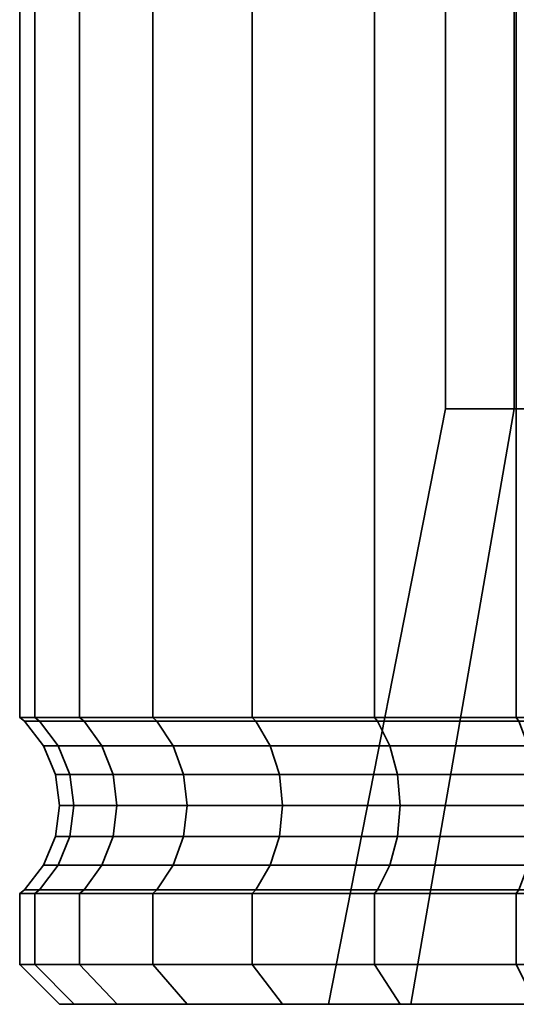
# Model space of a CAD drawing. Units: millimetres. Extents: x -250 to 250, y -56 to 444.
# Drawn here: x -25 to -12, y -56 to -31 of the extents above; entities that cross this region are included whole.
import ezdxf

# ---------------------------------------------------------------- set-up
doc = ezdxf.new("R2010")
doc.units = ezdxf.units.MM
doc.layers.add('kedersystem', color=4, linetype='Continuous', lineweight=35)

msp = doc.modelspace()

# ---------------------------------------------------------------- meshes
at = {"layer": 'kedersystem'}
mesh = msp.add_polyface(dxfattribs=at)
corners = [(-8.551, -7.199, 198.441), (-8.551, -49.038, 198.441), (-4.341, -49.038, 199.569), (-4.982, -36.149, 199.397), (-5.661, -34.271, 199.215), (-8.509, -49.131, 198.327), (-4.32, -49.131, 199.449), (-12.5, -49.038, 196.599), (-12.439, -49.131, 196.494), (-16.07, -49.038, 194.1), (-15.992, -49.131, 194.007), (-19.151, -49.038, 191.018), (-19.058, -49.131, 190.94), (-21.651, -49.038, 187.449), (-21.546, -49.131, 187.388), (-23.492, -49.038, 183.499), (-23.378, -49.131, 183.458), (-24.62, -49.038, 179.29), (-24.501, -49.131, 179.269), (-25, -49.038, 174.949), (-24.879, -49.131, 174.949), (-24.62, -49.038, 170.607), (-24.501, -49.131, 170.628), (-23.492, -49.038, 166.398), (-23.378, -49.131, 166.44), (-21.651, -49.038, 162.449), (-21.546, -49.131, 162.509), (-19.151, -49.038, 158.879), (-19.058, -49.131, 158.957), (-16.07, -49.038, 155.798), (-15.992, -49.131, 155.89), (-12.5, -49.038, 153.298), (-12.439, -49.131, 153.403), (-8.551, -49.038, 151.456), (-8.509, -49.131, 151.57), (-4.341, -49.038, 150.328), (-4.32, -49.131, 150.448), (-9.32, -25.273, 186.056), (-5.369, -32.326, 188.338), (-5.369, -34.219, 188.338), (-4.959, -35.363, 188.574), (-4.959, -41.273, 188.574), (-9.32, -41.273, 186.056), (-4.728, -36.002, 188.615), (-5.661, -32.275, 199.215), (-4.959, -31.183, 188.574), (-4.728, -30.543, 188.615), (-4.982, -30.396, 199.397), (-5.984, -56.253, 191.389), (-11.246, -56.253, 188.351), (-15.152, -56.253, 183.697), (-12.557, -41.273, 182.199), (-17.23, -56.253, 177.987), (-14.28, -41.273, 177.467), (-17.23, -56.253, 171.91), (-14.28, -41.273, 172.431), (-15.152, -56.253, 166.201), (-12.557, -41.273, 167.699), (-11.246, -56.253, 161.546), (-9.32, -41.273, 163.841), (-5.984, -56.253, 158.508), (-4.959, -41.273, 161.323), (-12.557, -25.273, 182.199), (-14.28, -25.273, 177.467), (-14.28, -25.273, 172.431), (-12.557, -25.273, 167.699), (-9.32, -25.273, 163.841), (-4.959, -25.273, 161.323), (-24.031, -49.753, 170.711), (-24.402, -49.753, 174.949), (-22.93, -49.753, 166.603), (-12.201, -49.753, 153.816), (-15.685, -49.753, 156.256), (-8.346, -49.753, 152.018)]
mesh.append_faces([[corners[k] for k in face] for face in [(2, 1, 5, 6), (1, 7, 8, 5), (7, 9, 10, 8), (9, 11, 12, 10), (11, 13, 14, 12), (13, 15, 16, 14), (15, 17, 18, 16), (17, 19, 20, 18), (19, 21, 22, 20), (21, 23, 24, 22), (23, 25, 26, 24), (25, 27, 28, 26), (27, 29, 30, 28), (29, 31, 32, 30), (31, 33, 34, 32), (33, 35, 36, 34), (4, 39, 38, 44), (48, 49, 42, 41), (49, 50, 51, 42), (50, 52, 53, 51), (52, 54, 55, 53), (54, 56, 57, 55), (56, 58, 59, 57), (58, 60, 61, 59), (42, 51, 62, 37), (51, 53, 63, 62), (53, 55, 64, 63), (55, 57, 65, 64), (57, 59, 66, 65), (59, 61, 67, 66), (20, 22, 68, 69), (22, 24, 70, 68), (30, 32, 71, 72), (32, 34, 73, 71)]])
mesh.append_faces([[corners[k] for k in face] for face in [(37, 41, 42), (3, 39, 4), (44, 46, 47)]], dxfattribs={"vtx0": -1})
mesh.append_faces([[corners[k] for k in face] for face in [(37, 38, 39), (37, 39, 40), (37, 40, 41), (3, 40, 39), (44, 45, 46)]], dxfattribs={"vtx0": -1, "vtx2": -1})
mesh.append_faces([[corners[k] for k in face] for face in [(3, 4, 2)]], dxfattribs={"vtx1": -1, "vtx2": -1})
mesh.append_faces([[corners[k] for k in face] for face in [(0, 1, 2), (3, 43, 40), (44, 38, 45)]], dxfattribs={"vtx2": -1})
mesh = msp.add_polyface(dxfattribs=at)
corners = [(-8.551, -7.199, 198.441), (-5.661, -34.271, 199.215), (-5.661, -32.275, 199.215), (-4.982, -30.396, 199.397), (-12.5, -7.199, 196.599), (-12.5, -49.038, 196.599), (-8.551, -49.038, 198.441), (-16.07, -7.199, 194.1), (-16.07, -49.038, 194.1), (-19.151, -7.199, 191.018), (-19.151, -49.038, 191.018), (-21.651, -7.199, 187.449), (-21.651, -49.038, 187.449), (-23.492, -7.199, 183.499), (-23.492, -49.038, 183.499), (-24.62, -7.199, 179.29), (-24.62, -49.038, 179.29), (-25, -7.199, 174.949), (-25, -49.038, 174.949), (-24.62, -7.199, 170.607), (-24.62, -49.038, 170.607), (-23.492, -7.199, 166.398), (-23.492, -49.038, 166.398), (-21.651, -7.199, 162.449), (-21.651, -49.038, 162.449), (-19.151, -7.199, 158.879), (-19.151, -49.038, 158.879), (-16.07, -7.199, 155.798), (-16.07, -49.038, 155.798), (-12.5, -7.199, 153.298), (-12.5, -49.038, 153.298), (-8.551, -7.199, 151.456), (-8.551, -49.038, 151.456), (-4.341, -7.199, 150.328), (-4.341, -49.038, 150.328), (-9.32, -25.273, 186.056), (-4.959, -25.273, 188.574), (-4.959, -31.183, 188.574), (-5.369, -32.326, 188.338), (-8.147, -17.056, 184.657), (-4.335, -17.056, 186.858), (-12.557, -25.273, 182.199), (-10.976, -17.056, 181.286), (-14.28, -25.273, 177.467), (-12.481, -17.056, 177.149), (-14.28, -25.273, 172.431), (-12.481, -17.056, 172.748), (-12.557, -25.273, 167.699), (-10.976, -17.056, 168.612), (-9.32, -25.273, 163.841), (-8.147, -17.056, 165.24), (-4.959, -25.273, 161.323), (-4.335, -17.056, 163.039), (-7.519, -16.273, 165.988), (-10.131, -16.273, 169.1), (-10.418, -16.329, 168.934), (-7.732, -16.329, 165.734), (-8.065, -16.744, 165.337), (-10.866, -16.744, 168.675), (-11.52, -16.273, 172.917), (-11.847, -16.329, 172.86), (-12.356, -16.744, 172.77), (-11.52, -16.273, 176.98), (-11.847, -16.329, 177.038), (-12.356, -16.744, 177.127), (-10.131, -16.273, 180.798), (-10.418, -16.329, 180.963), (-10.866, -16.744, 181.222), (-7.519, -16.273, 183.91), (-7.732, -16.329, 184.164), (-8.065, -16.744, 184.56), (-10.673, -16.493, 168.787), (-7.921, -16.493, 165.508), (-12.136, -16.493, 172.809), (-12.136, -16.493, 177.089), (-10.673, -16.493, 181.11), (-7.921, -16.493, 184.389)]
mesh.append_faces([[corners[k] for k in face] for face in [(4, 5, 6, 0), (7, 8, 5, 4), (9, 10, 8, 7), (11, 12, 10, 9), (13, 14, 12, 11), (15, 16, 14, 13), (17, 18, 16, 15), (19, 20, 18, 17), (21, 22, 20, 19), (23, 24, 22, 21), (25, 26, 24, 23), (27, 28, 26, 25), (29, 30, 28, 27), (31, 32, 30, 29), (33, 34, 32, 31), (36, 35, 39, 40), (35, 41, 42, 39), (41, 43, 44, 42), (43, 45, 46, 44), (45, 47, 48, 46), (47, 49, 50, 48), (49, 51, 52, 50), (53, 54, 55, 56), (57, 58, 48, 50), (54, 59, 60, 55), (58, 61, 46, 48), (59, 62, 63, 60), (61, 64, 44, 46), (62, 65, 66, 63), (64, 67, 42, 44), (65, 68, 69, 66), (67, 70, 39, 42), (56, 55, 71, 72), (72, 71, 58, 57), (55, 60, 73, 71), (71, 73, 61, 58), (60, 63, 74, 73), (73, 74, 64, 61), (63, 66, 75, 74), (74, 75, 67, 64), (66, 69, 76, 75), (75, 76, 70, 67)]])
mesh.append_faces([[corners[k] for k in face] for face in [(0, 1, 2), (0, 2, 3), (35, 37, 38)]], dxfattribs={"vtx0": -1, "vtx2": -1})
mesh.append_faces([[corners[k] for k in face] for face in [(35, 36, 37)]], dxfattribs={"vtx2": -1})
mesh = msp.add_polyface(dxfattribs=at)
corners = [(-8.551, -7.199, -198.544), (-4.341, -49.038, -199.672), (-8.551, -49.038, -198.544), (-5.661, -34.271, -199.318), (-4.982, -36.149, -199.5), (-4.341, -49.038, -150.431), (-8.551, -49.038, -151.559), (-8.509, -49.131, -151.673), (-4.32, -49.131, -150.551), (-12.5, -49.038, -153.401), (-12.439, -49.131, -153.506), (-16.07, -49.038, -155.9), (-15.992, -49.131, -155.993), (-19.151, -49.038, -158.982), (-19.058, -49.131, -159.06), (-21.651, -49.038, -162.551), (-21.546, -49.131, -162.612), (-23.492, -49.038, -166.501), (-23.378, -49.131, -166.542), (-24.62, -49.038, -170.71), (-24.501, -49.131, -170.731), (-25, -49.038, -175.051), (-24.879, -49.131, -175.051), (-24.62, -49.038, -179.393), (-24.501, -49.131, -179.372), (-23.492, -49.038, -183.602), (-23.378, -49.131, -183.56), (-21.651, -49.038, -187.551), (-21.546, -49.131, -187.491), (-19.151, -49.038, -191.121), (-19.058, -49.131, -191.043), (-16.07, -49.038, -194.202), (-15.992, -49.131, -194.11), (-12.5, -49.038, -196.702), (-12.439, -49.131, -196.597), (-8.509, -49.131, -198.43), (-4.32, -49.131, -199.552), (-9.32, -41.273, -186.159), (-4.959, -41.273, -188.677), (-4.959, -35.363, -188.677), (-5.369, -34.219, -188.441), (-5.369, -32.326, -188.441), (-4.959, -31.183, -188.677), (-4.959, -25.273, -188.677), (-9.32, -25.273, -186.159), (-4.982, -30.396, -199.5), (-5.661, -32.275, -199.318), (-4.728, -36.002, -188.718), (-5.984, -56.253, -158.611), (-11.246, -56.253, -161.649), (-9.32, -41.273, -163.944), (-4.959, -41.273, -161.426), (-15.152, -56.253, -166.303), (-12.557, -41.273, -167.801), (-17.23, -56.253, -172.013), (-14.28, -41.273, -172.533), (-17.23, -56.253, -178.09), (-14.28, -41.273, -177.569), (-15.152, -56.253, -183.799), (-12.557, -41.273, -182.301), (-11.246, -56.253, -188.454), (-5.984, -56.253, -191.492), (-9.32, -25.273, -163.944), (-4.959, -25.273, -161.426), (-12.557, -25.273, -167.801), (-14.28, -25.273, -172.533), (-14.28, -25.273, -177.569), (-12.557, -25.273, -182.301), (-24.402, -49.753, -175.051), (-24.031, -49.753, -170.814), (-24.031, -49.753, -179.289), (-4.237, -49.753, -199.083), (-8.346, -49.753, -197.982)]
mesh.append_faces([[corners[k] for k in face] for face in [(5, 6, 7, 8), (6, 9, 10, 7), (9, 11, 12, 10), (11, 13, 14, 12), (13, 15, 16, 14), (15, 17, 18, 16), (17, 19, 20, 18), (19, 21, 22, 20), (21, 23, 24, 22), (23, 25, 26, 24), (25, 27, 28, 26), (27, 29, 30, 28), (29, 31, 32, 30), (31, 33, 34, 32), (33, 2, 35, 34), (2, 1, 36, 35), (46, 41, 40, 3), (48, 49, 50, 51), (49, 52, 53, 50), (52, 54, 55, 53), (54, 56, 57, 55), (56, 58, 59, 57), (58, 60, 37, 59), (60, 61, 38, 37), (51, 50, 62, 63), (50, 53, 64, 62), (53, 55, 65, 64), (55, 57, 66, 65), (57, 59, 67, 66), (59, 37, 44, 67), (20, 22, 68, 69), (22, 24, 70, 68), (35, 36, 71, 72)]])
mesh.append_faces([[corners[k] for k in face] for face in [(0, 1, 2), (37, 43, 44), (45, 41, 46), (3, 47, 4)]], dxfattribs={"vtx0": -1})
mesh.append_faces([[corners[k] for k in face] for face in [(1, 3, 4), (37, 39, 40), (37, 40, 41), (37, 41, 42), (37, 42, 43), (45, 42, 41), (3, 39, 47)]], dxfattribs={"vtx0": -1, "vtx2": -1})
mesh.append_faces([[corners[k] for k in face] for face in [(37, 38, 39), (3, 40, 39)]], dxfattribs={"vtx2": -1})
mesh = msp.add_polyface(dxfattribs=at)
corners = [(-8.551, -7.199, -198.544), (-4.982, -30.396, -199.5), (-5.661, -32.275, -199.318), (-5.661, -34.271, -199.318), (-8.551, -7.199, -151.559), (-8.551, -49.038, -151.559), (-4.341, -49.038, -150.431), (-4.341, -7.199, -150.431), (-12.5, -7.199, -153.401), (-12.5, -49.038, -153.401), (-16.07, -7.199, -155.9), (-16.07, -49.038, -155.9), (-19.151, -7.199, -158.982), (-19.151, -49.038, -158.982), (-21.651, -7.199, -162.551), (-21.651, -49.038, -162.551), (-23.492, -7.199, -166.501), (-23.492, -49.038, -166.501), (-24.62, -7.199, -170.71), (-24.62, -49.038, -170.71), (-25, -7.199, -175.051), (-25, -49.038, -175.051), (-24.62, -7.199, -179.393), (-24.62, -49.038, -179.393), (-23.492, -7.199, -183.602), (-23.492, -49.038, -183.602), (-21.651, -7.199, -187.551), (-21.651, -49.038, -187.551), (-19.151, -7.199, -191.121), (-19.151, -49.038, -191.121), (-16.07, -7.199, -194.202), (-16.07, -49.038, -194.202), (-12.5, -7.199, -196.702), (-12.5, -49.038, -196.702), (-8.551, -49.038, -198.544), (-4.959, -25.273, -161.426), (-9.32, -25.273, -163.944), (-8.147, -17.056, -165.343), (-4.335, -17.056, -163.142), (-12.557, -25.273, -167.801), (-10.976, -17.056, -168.714), (-14.28, -25.273, -172.533), (-12.481, -17.056, -172.851), (-14.28, -25.273, -177.569), (-12.481, -17.056, -177.252), (-12.557, -25.273, -182.301), (-10.976, -17.056, -181.388), (-9.32, -25.273, -186.159), (-8.147, -17.056, -184.76), (-4.959, -25.273, -188.677), (-4.335, -17.056, -186.961), (-8.065, -16.744, -165.44), (-4.291, -16.744, -163.261), (-4.291, -16.744, -186.842), (-8.065, -16.744, -184.663), (-7.519, -16.273, -184.012), (-10.131, -16.273, -180.9), (-10.418, -16.329, -181.066), (-7.732, -16.329, -184.266), (-10.866, -16.744, -181.325), (-11.52, -16.273, -177.083), (-11.847, -16.329, -177.14), (-12.356, -16.744, -177.23), (-11.52, -16.273, -173.02), (-11.847, -16.329, -172.962), (-12.356, -16.744, -172.873), (-10.131, -16.273, -169.202), (-10.418, -16.329, -169.037), (-10.866, -16.744, -168.778), (-7.519, -16.273, -166.09), (-7.732, -16.329, -165.836), (-10.673, -16.493, -181.213), (-7.921, -16.493, -184.492), (-12.136, -16.493, -177.191), (-12.136, -16.493, -172.911), (-10.673, -16.493, -168.89), (-7.921, -16.493, -165.611)]
mesh.append_faces([[corners[k] for k in face] for face in [(4, 5, 6, 7), (8, 9, 5, 4), (10, 11, 9, 8), (12, 13, 11, 10), (14, 15, 13, 12), (16, 17, 15, 14), (18, 19, 17, 16), (20, 21, 19, 18), (22, 23, 21, 20), (24, 25, 23, 22), (26, 27, 25, 24), (28, 29, 27, 26), (30, 31, 29, 28), (32, 33, 31, 30), (0, 34, 33, 32), (35, 36, 37, 38), (36, 39, 40, 37), (39, 41, 42, 40), (41, 43, 44, 42), (43, 45, 46, 44), (45, 47, 48, 46), (47, 49, 50, 48), (51, 52, 38, 37), (53, 54, 48, 50), (55, 56, 57, 58), (54, 59, 46, 48), (56, 60, 61, 57), (59, 62, 44, 46), (60, 63, 64, 61), (62, 65, 42, 44), (63, 66, 67, 64), (65, 68, 40, 42), (66, 69, 70, 67), (68, 51, 37, 40), (58, 57, 71, 72), (72, 71, 59, 54), (57, 61, 73, 71), (71, 73, 62, 59), (61, 64, 74, 73), (73, 74, 65, 62), (64, 67, 75, 74), (74, 75, 68, 65), (67, 70, 76, 75), (75, 76, 51, 68)]])
mesh.append_faces([[corners[k] for k in face] for face in [(0, 1, 2), (0, 2, 3)]], dxfattribs={"vtx0": -1, "vtx2": -1})
mesh = msp.add_polyface(dxfattribs=at)
corners = [(-23.492, -53.467, 183.499), (-23.492, -55.253, 183.499), (-21.651, -55.253, 187.449), (-21.651, -53.467, 187.449), (-24.62, -53.467, 179.29), (-24.62, -55.253, 179.29), (-25, -53.467, 174.949), (-25, -55.253, 174.949), (-24.62, -53.467, 170.607), (-24.62, -55.253, 170.607), (-23.492, -53.467, 166.398), (-23.492, -55.253, 166.398), (-21.651, -53.467, 162.449), (-21.651, -55.253, 162.449), (-21.546, -53.374, 187.388), (-23.378, -53.374, 183.458), (-24.501, -53.374, 179.269), (-24.879, -53.374, 174.949), (-24.501, -53.374, 170.628), (-23.378, -53.374, 166.44), (-21.546, -53.374, 162.509), (-22.549, -56.253, 166.741), (-22.549, -56.253, 183.156), (-23.632, -56.253, 179.116), (-23.632, -56.253, 170.782), (-23.996, -56.253, 174.949), (-20.781, -56.253, 186.947), (-21.133, -52.753, 187.15), (-22.93, -52.753, 183.295), (-21.546, -49.131, 187.388), (-23.378, -49.131, 183.458), (-22.93, -49.753, 183.295), (-21.133, -49.753, 187.15), (-24.031, -52.753, 179.186), (-22.649, -52.029, 183.192), (-23.736, -52.029, 179.134), (-22.553, -51.253, 183.157), (-23.635, -51.253, 179.116), (-22.649, -50.476, 183.192), (-23.736, -50.476, 179.134), (-24.031, -49.753, 179.186), (-24.501, -49.131, 179.269), (-24.402, -52.753, 174.949), (-24.102, -52.029, 174.949), (-24, -51.253, 174.949), (-24.102, -50.476, 174.949), (-24.402, -49.753, 174.949), (-24.879, -49.131, 174.949), (-24.031, -52.753, 170.711), (-23.736, -52.029, 170.763), (-23.635, -51.253, 170.781), (-23.736, -50.476, 170.763), (-24.031, -49.753, 170.711), (-22.93, -52.753, 166.603), (-22.649, -52.029, 166.705), (-22.553, -51.253, 166.74), (-22.649, -50.476, 166.705), (-22.93, -49.753, 166.603), (-21.133, -52.753, 162.748), (-23.378, -49.131, 166.44), (-21.546, -49.131, 162.509), (-21.133, -49.753, 162.748)]
mesh.append_faces([[corners[k] for k in face] for face in [(0, 1, 2, 3), (4, 5, 1, 0), (6, 7, 5, 4), (8, 9, 7, 6), (10, 11, 9, 8), (12, 13, 11, 10), (3, 14, 15, 0), (0, 15, 16, 4), (4, 16, 17, 6), (6, 17, 18, 8), (8, 18, 19, 10), (10, 19, 20, 12), (2, 1, 22, 26), (1, 5, 23, 22), (5, 7, 25, 23), (7, 9, 24, 25), (9, 11, 21, 24), (27, 28, 15, 14), (29, 30, 31, 32), (28, 33, 16, 15), (34, 35, 33, 28), (36, 37, 35, 34), (38, 39, 37, 36), (31, 40, 39, 38), (30, 41, 40, 31), (33, 42, 17, 16), (35, 43, 42, 33), (37, 44, 43, 35), (39, 45, 44, 37), (40, 46, 45, 39), (41, 47, 46, 40), (42, 48, 18, 17), (43, 49, 48, 42), (44, 50, 49, 43), (45, 51, 50, 44), (46, 52, 51, 45), (48, 53, 19, 18), (49, 54, 53, 48), (50, 55, 54, 49), (51, 56, 55, 50), (52, 57, 56, 51), (53, 58, 20, 19), (59, 60, 61, 57)]])
mesh.append_faces([[corners[k] for k in face] for face in [(24, 23, 25)]], dxfattribs={"vtx0": -1})
mesh.append_faces([[corners[k] for k in face] for face in [(21, 23, 24)]], dxfattribs={"vtx0": -1, "vtx1": -1})
mesh.append_faces([[corners[k] for k in face] for face in [(21, 22, 23)]], dxfattribs={"vtx0": -1, "vtx2": -1})
mesh = msp.add_polyface(dxfattribs=at)
corners = [(-23.492, -53.467, -166.501), (-23.492, -55.253, -166.501), (-21.651, -55.253, -162.551), (-21.651, -53.467, -162.551), (-24.62, -53.467, -170.71), (-24.62, -55.253, -170.71), (-25, -53.467, -175.051), (-25, -55.253, -175.051), (-24.62, -53.467, -179.393), (-24.62, -55.253, -179.393), (-23.492, -53.467, -183.602), (-23.492, -55.253, -183.602), (-21.651, -53.467, -187.551), (-21.651, -55.253, -187.551), (-21.546, -53.374, -162.612), (-23.378, -53.374, -166.542), (-24.501, -53.374, -170.731), (-24.879, -53.374, -175.051), (-24.501, -53.374, -179.372), (-23.378, -53.374, -183.56), (-21.546, -53.374, -187.491), (-23.632, -56.253, -179.218), (-22.549, -56.253, -183.259), (-22.549, -56.253, -166.844), (-23.632, -56.253, -170.884), (-23.996, -56.253, -175.051), (-20.781, -56.253, -163.053), (-21.133, -52.753, -162.85), (-22.93, -52.753, -166.705), (-21.546, -49.131, -162.612), (-23.378, -49.131, -166.542), (-22.93, -49.753, -166.705), (-21.133, -49.753, -162.85), (-24.031, -52.753, -170.814), (-22.649, -52.029, -166.808), (-23.736, -52.029, -170.866), (-22.553, -51.253, -166.843), (-23.635, -51.253, -170.884), (-22.649, -50.476, -166.808), (-23.736, -50.476, -170.866), (-24.031, -49.753, -170.814), (-24.501, -49.131, -170.731), (-24.402, -52.753, -175.051), (-24.102, -52.029, -175.051), (-24, -51.253, -175.051), (-24.102, -50.476, -175.051), (-24.402, -49.753, -175.051), (-24.031, -52.753, -179.289), (-23.736, -52.029, -179.237), (-23.635, -51.253, -179.219), (-23.736, -50.476, -179.237), (-24.031, -49.753, -179.289), (-22.93, -52.753, -183.397), (-22.649, -52.029, -183.295), (-22.553, -51.253, -183.26), (-22.649, -50.476, -183.295), (-22.93, -49.753, -183.397), (-24.501, -49.131, -179.372), (-23.378, -49.131, -183.56), (-21.133, -52.753, -187.252), (-21.546, -49.131, -187.491), (-21.133, -49.753, -187.252)]
mesh.append_faces([[corners[k] for k in face] for face in [(0, 1, 2, 3), (4, 5, 1, 0), (6, 7, 5, 4), (8, 9, 7, 6), (10, 11, 9, 8), (12, 13, 11, 10), (3, 14, 15, 0), (0, 15, 16, 4), (4, 16, 17, 6), (6, 17, 18, 8), (8, 18, 19, 10), (10, 19, 20, 12), (2, 1, 23, 26), (1, 5, 24, 23), (5, 7, 25, 24), (7, 9, 21, 25), (9, 11, 22, 21), (27, 28, 15, 14), (29, 30, 31, 32), (28, 33, 16, 15), (34, 35, 33, 28), (36, 37, 35, 34), (38, 39, 37, 36), (31, 40, 39, 38), (30, 41, 40, 31), (33, 42, 17, 16), (35, 43, 42, 33), (37, 44, 43, 35), (39, 45, 44, 37), (40, 46, 45, 39), (42, 47, 18, 17), (43, 48, 47, 42), (44, 49, 48, 43), (45, 50, 49, 44), (46, 51, 50, 45), (47, 52, 19, 18), (48, 53, 52, 47), (49, 54, 53, 48), (50, 55, 54, 49), (51, 56, 55, 50), (57, 58, 56, 51), (52, 59, 20, 19), (58, 60, 61, 56)]])
mesh.append_faces([[corners[k] for k in face] for face in [(21, 24, 25)]], dxfattribs={"vtx0": -1})
mesh.append_faces([[corners[k] for k in face] for face in [(21, 23, 24)]], dxfattribs={"vtx0": -1, "vtx2": -1})
mesh.append_faces([[corners[k] for k in face] for face in [(21, 22, 23)]], dxfattribs={"vtx1": -1, "vtx2": -1})
mesh = msp.add_polyface(dxfattribs=at)
corners = [(-19.151, -53.467, 191.018), (-19.151, -55.253, 191.018), (-16.07, -55.253, 194.1), (-16.07, -53.467, 194.1), (-21.651, -53.467, 187.449), (-21.651, -55.253, 187.449), (-19.151, -53.467, 158.879), (-19.151, -55.253, 158.879), (-21.651, -55.253, 162.449), (-21.651, -53.467, 162.449), (-16.07, -53.467, 155.798), (-16.07, -55.253, 155.798), (-15.992, -53.374, 194.007), (-19.058, -53.374, 190.94), (-21.546, -53.374, 187.388), (-21.546, -53.374, 162.509), (-19.058, -53.374, 158.957), (-15.992, -53.374, 155.89), (-17.23, -56.253, 177.987), (-18.382, -56.253, 190.373), (-18.382, -56.253, 159.524), (-17.23, -56.253, 171.91), (-20.781, -56.253, 186.947), (-22.549, -56.253, 183.156), (-22.549, -56.253, 166.741), (-20.781, -56.253, 162.951), (-15.424, -56.253, 193.331), (-23.492, -55.253, 166.398), (-15.424, -56.253, 156.566), (-15.685, -52.753, 193.642), (-18.693, -52.753, 190.634), (-15.493, -52.029, 193.412), (-18.463, -52.029, 190.441), (-15.685, -49.753, 193.642), (-18.693, -49.753, 190.634), (-18.463, -50.476, 190.441), (-15.493, -50.476, 193.412), (-15.992, -49.131, 194.007), (-19.058, -49.131, 190.94), (-21.133, -52.753, 187.15), (-20.873, -52.029, 187), (-18.385, -51.253, 190.376), (-20.785, -51.253, 186.949), (-20.873, -50.476, 187), (-21.133, -49.753, 187.15), (-21.546, -49.131, 187.388), (-22.649, -52.029, 183.192), (-22.93, -52.753, 183.295), (-22.553, -51.253, 183.157), (-22.649, -50.476, 183.192), (-22.93, -49.753, 183.295), (-22.649, -52.029, 166.705), (-20.873, -52.029, 162.898), (-21.133, -52.753, 162.748), (-22.93, -52.753, 166.603), (-22.553, -51.253, 166.74), (-20.785, -51.253, 162.949), (-22.649, -50.476, 166.705), (-20.873, -50.476, 162.898), (-22.93, -49.753, 166.603), (-21.133, -49.753, 162.748), (-18.693, -52.753, 159.263), (-18.463, -52.029, 159.456), (-18.385, -51.253, 159.522), (-18.463, -50.476, 159.456), (-18.693, -49.753, 159.263), (-21.546, -49.131, 162.509), (-19.058, -49.131, 158.957), (-15.685, -52.753, 156.256), (-15.493, -52.029, 156.485), (-15.992, -49.131, 155.89), (-15.685, -49.753, 156.256)]
mesh.append_faces([[corners[k] for k in face] for face in [(0, 1, 2, 3), (4, 5, 1, 0), (6, 7, 8, 9), (10, 11, 7, 6), (3, 12, 13, 0), (0, 13, 14, 4), (9, 15, 16, 6), (6, 16, 17, 10), (2, 1, 19, 26), (1, 5, 22, 19), (27, 8, 25, 24), (8, 7, 20, 25), (7, 11, 28, 20), (29, 30, 13, 12), (31, 32, 30, 29), (33, 34, 35, 36), (37, 38, 34, 33), (30, 39, 14, 13), (32, 40, 39, 30), (41, 42, 40, 32), (35, 43, 42, 41), (34, 44, 43, 35), (38, 45, 44, 34), (40, 46, 47, 39), (42, 48, 46, 40), (43, 49, 48, 42), (44, 50, 49, 43), (51, 52, 53, 54), (55, 56, 52, 51), (57, 58, 56, 55), (59, 60, 58, 57), (53, 61, 16, 15), (52, 62, 61, 53), (56, 63, 62, 52), (58, 64, 63, 56), (60, 65, 64, 58), (66, 67, 65, 60), (61, 68, 17, 16), (62, 69, 68, 61), (67, 70, 71, 65)]])
mesh.append_faces([[corners[k] for k in face] for face in [(18, 20, 21), (25, 22, 24)]], dxfattribs={"vtx0": -1, "vtx1": -1})
mesh.append_faces([[corners[k] for k in face] for face in [(18, 19, 20)]], dxfattribs={"vtx0": -1, "vtx1": -1, "vtx2": -1})
mesh.append_faces([[corners[k] for k in face] for face in [(25, 19, 22)]], dxfattribs={"vtx0": -1, "vtx2": -1})
mesh.append_faces([[corners[k] for k in face] for face in [(22, 23, 24), (25, 20, 19)]], dxfattribs={"vtx1": -1, "vtx2": -1})
mesh = msp.add_polyface(dxfattribs=at)
corners = [(-19.151, -53.467, -158.982), (-19.151, -55.253, -158.982), (-16.07, -55.253, -155.9), (-16.07, -53.467, -155.9), (-21.651, -53.467, -162.551), (-21.651, -55.253, -162.551), (-19.151, -53.467, -191.121), (-19.151, -55.253, -191.121), (-21.651, -55.253, -187.551), (-21.651, -53.467, -187.551), (-16.07, -53.467, -194.202), (-16.07, -55.253, -194.202), (-15.992, -53.374, -155.993), (-19.058, -53.374, -159.06), (-21.546, -53.374, -162.612), (-21.546, -53.374, -187.491), (-19.058, -53.374, -191.043), (-15.992, -53.374, -194.11), (-17.23, -56.253, -172.013), (-18.382, -56.253, -159.627), (-18.382, -56.253, -190.476), (-17.23, -56.253, -178.09), (-20.781, -56.253, -187.049), (-20.781, -56.253, -163.053), (-22.549, -56.253, -166.844), (-22.549, -56.253, -183.259), (-15.424, -56.253, -156.669), (-23.492, -55.253, -183.602), (-15.424, -56.253, -193.434), (-15.685, -52.753, -156.358), (-18.693, -52.753, -159.366), (-15.493, -52.029, -156.588), (-18.463, -52.029, -159.559), (-15.685, -49.753, -156.358), (-18.693, -49.753, -159.366), (-18.463, -50.476, -159.559), (-15.493, -50.476, -156.588), (-15.992, -49.131, -155.993), (-19.058, -49.131, -159.06), (-21.133, -52.753, -162.85), (-20.873, -52.029, -163), (-18.385, -51.253, -159.624), (-20.785, -51.253, -163.051), (-20.873, -50.476, -163), (-21.133, -49.753, -162.85), (-21.546, -49.131, -162.612), (-22.649, -52.029, -166.808), (-22.93, -52.753, -166.705), (-22.553, -51.253, -166.843), (-22.649, -50.476, -166.808), (-22.93, -49.753, -166.705), (-22.649, -52.029, -183.295), (-20.873, -52.029, -187.102), (-21.133, -52.753, -187.252), (-22.93, -52.753, -183.397), (-22.553, -51.253, -183.26), (-20.785, -51.253, -187.051), (-22.649, -50.476, -183.295), (-20.873, -50.476, -187.102), (-22.93, -49.753, -183.397), (-21.133, -49.753, -187.252), (-18.693, -52.753, -190.737), (-18.463, -52.029, -190.544), (-18.385, -51.253, -190.478), (-18.463, -50.476, -190.544), (-18.693, -49.753, -190.737), (-21.546, -49.131, -187.491), (-19.058, -49.131, -191.043), (-15.685, -52.753, -193.744), (-15.493, -52.029, -193.515), (-15.992, -49.131, -194.11), (-15.685, -49.753, -193.744)]
mesh.append_faces([[corners[k] for k in face] for face in [(0, 1, 2, 3), (4, 5, 1, 0), (6, 7, 8, 9), (10, 11, 7, 6), (3, 12, 13, 0), (0, 13, 14, 4), (9, 15, 16, 6), (6, 16, 17, 10), (2, 1, 19, 26), (1, 5, 23, 19), (27, 8, 22, 25), (8, 7, 20, 22), (7, 11, 28, 20), (29, 30, 13, 12), (31, 32, 30, 29), (33, 34, 35, 36), (37, 38, 34, 33), (30, 39, 14, 13), (32, 40, 39, 30), (41, 42, 40, 32), (35, 43, 42, 41), (34, 44, 43, 35), (38, 45, 44, 34), (40, 46, 47, 39), (42, 48, 46, 40), (43, 49, 48, 42), (44, 50, 49, 43), (51, 52, 53, 54), (55, 56, 52, 51), (57, 58, 56, 55), (59, 60, 58, 57), (53, 61, 16, 15), (52, 62, 61, 53), (56, 63, 62, 52), (58, 64, 63, 56), (60, 65, 64, 58), (66, 67, 65, 60), (61, 68, 17, 16), (62, 69, 68, 61), (67, 70, 71, 65)]])
mesh.append_faces([[corners[k] for k in face] for face in [(18, 20, 21), (22, 24, 25)]], dxfattribs={"vtx0": -1, "vtx1": -1})
mesh.append_faces([[corners[k] for k in face] for face in [(18, 19, 20)]], dxfattribs={"vtx0": -1, "vtx1": -1, "vtx2": -1})
mesh.append_faces([[corners[k] for k in face] for face in [(22, 19, 23), (22, 23, 24)]], dxfattribs={"vtx0": -1, "vtx2": -1})
mesh.append_faces([[corners[k] for k in face] for face in [(22, 20, 19)]], dxfattribs={"vtx1": -1, "vtx2": -1})
mesh = msp.add_polyface(dxfattribs=at)
corners = [(-12.5, -53.467, 196.599), (-12.5, -55.253, 196.599), (-8.551, -55.253, 198.441), (-8.551, -53.467, 198.441), (-16.07, -53.467, 194.1), (-16.07, -55.253, 194.1), (-12.5, -53.467, 153.298), (-12.5, -55.253, 153.298), (-16.07, -55.253, 155.798), (-16.07, -53.467, 155.798), (-8.551, -53.467, 151.456), (-8.551, -55.253, 151.456), (-8.509, -53.374, 198.327), (-12.439, -53.374, 196.494), (-15.992, -53.374, 194.007), (-15.992, -53.374, 155.89), (-12.439, -53.374, 153.403), (-8.509, -53.374, 151.57), (-15.424, -56.253, 193.331), (-18.382, -56.253, 190.373), (-17.23, -56.253, 177.987), (-17.23, -56.253, 171.91), (-18.382, -56.253, 159.524), (-15.424, -56.253, 156.566), (-15.152, -56.253, 166.201), (-11.998, -56.253, 154.167), (-11.246, -56.253, 161.546), (-8.207, -56.253, 152.4), (-11.246, -56.253, 188.351), (-8.207, -56.253, 197.498), (-11.998, -56.253, 195.73), (-15.152, -56.253, 183.697), (-8.346, -52.753, 197.879), (-12.201, -52.753, 196.081), (-8.243, -52.029, 197.597), (-12.051, -52.029, 195.822), (-8.243, -50.476, 197.597), (-12.051, -50.476, 195.822), (-12, -51.253, 195.733), (-8.208, -51.253, 197.501), (-8.346, -49.753, 197.879), (-12.201, -49.753, 196.081), (-8.509, -49.131, 198.327), (-12.439, -49.131, 196.494), (-15.685, -52.753, 193.642), (-15.493, -52.029, 193.412), (-15.427, -51.253, 193.334), (-15.493, -50.476, 193.412), (-15.685, -49.753, 193.642), (-15.992, -49.131, 194.007), (-18.385, -51.253, 190.376), (-18.463, -52.029, 190.441), (-18.463, -50.476, 190.441), (-18.385, -51.253, 159.522), (-15.427, -51.253, 156.564), (-15.493, -52.029, 156.485), (-18.463, -52.029, 159.456), (-18.463, -50.476, 159.456), (-15.493, -50.476, 156.485), (-18.693, -49.753, 159.263), (-15.685, -49.753, 156.256), (-15.685, -52.753, 156.256), (-12.201, -52.753, 153.816), (-12.051, -52.029, 154.075), (-12, -51.253, 154.164), (-12.051, -50.476, 154.075), (-12.201, -49.753, 153.816), (-8.346, -52.753, 152.018), (-8.243, -52.029, 152.3), (-8.346, -49.753, 152.018), (-8.243, -50.476, 152.3)]
mesh.append_faces([[corners[k] for k in face] for face in [(0, 1, 2, 3), (4, 5, 1, 0), (6, 7, 8, 9), (10, 11, 7, 6), (3, 12, 13, 0), (0, 13, 14, 4), (9, 15, 16, 6), (6, 16, 17, 10), (1, 5, 18, 30), (8, 7, 25, 23), (7, 11, 27, 25), (2, 1, 30, 29), (32, 33, 13, 12), (34, 35, 33, 32), (36, 37, 38, 39), (40, 41, 37, 36), (42, 43, 41, 40), (33, 44, 14, 13), (35, 45, 44, 33), (38, 46, 45, 35), (37, 47, 46, 38), (41, 48, 47, 37), (43, 49, 48, 41), (46, 50, 51, 45), (47, 52, 50, 46), (53, 54, 55, 56), (57, 58, 54, 53), (59, 60, 58, 57), (61, 62, 16, 15), (55, 63, 62, 61), (54, 64, 63, 55), (58, 65, 64, 54), (60, 66, 65, 58), (62, 67, 17, 16), (63, 68, 67, 62), (66, 69, 70, 65)]])
mesh.append_faces([[corners[k] for k in face] for face in [(21, 23, 24), (24, 25, 26), (28, 30, 31), (31, 18, 20)]], dxfattribs={"vtx0": -1, "vtx1": -1})
mesh.append_faces([[corners[k] for k in face] for face in [(21, 22, 23), (24, 23, 25), (26, 25, 27), (28, 29, 30), (31, 30, 18)]], dxfattribs={"vtx0": -1, "vtx2": -1})
mesh.append_faces([[corners[k] for k in face] for face in [(18, 19, 20)]], dxfattribs={"vtx1": -1, "vtx2": -1})
mesh = msp.add_polyface(dxfattribs=at)
corners = [(-12.5, -53.467, -153.401), (-12.5, -55.253, -153.401), (-8.551, -55.253, -151.559), (-8.551, -53.467, -151.559), (-16.07, -53.467, -155.9), (-16.07, -55.253, -155.9), (-12.5, -53.467, -196.702), (-12.5, -55.253, -196.702), (-16.07, -55.253, -194.202), (-16.07, -53.467, -194.202), (-8.551, -53.467, -198.544), (-8.551, -55.253, -198.544), (-8.509, -53.374, -151.673), (-12.439, -53.374, -153.506), (-15.992, -53.374, -155.993), (-15.992, -53.374, -194.11), (-12.439, -53.374, -196.597), (-8.509, -53.374, -198.43), (-15.424, -56.253, -156.669), (-18.382, -56.253, -159.627), (-17.23, -56.253, -172.013), (-17.23, -56.253, -178.09), (-18.382, -56.253, -190.476), (-15.424, -56.253, -193.434), (-15.152, -56.253, -183.799), (-11.998, -56.253, -195.833), (-11.246, -56.253, -188.454), (-8.207, -56.253, -197.6), (-11.246, -56.253, -161.649), (-8.207, -56.253, -152.502), (-11.998, -56.253, -154.27), (-15.152, -56.253, -166.303), (-8.346, -52.753, -152.121), (-12.201, -52.753, -153.919), (-8.243, -52.029, -152.403), (-12.051, -52.029, -154.178), (-8.346, -49.753, -152.121), (-12.201, -49.753, -153.919), (-12.051, -50.476, -154.178), (-8.243, -50.476, -152.403), (-8.509, -49.131, -151.673), (-12.439, -49.131, -153.506), (-15.685, -52.753, -156.358), (-15.493, -52.029, -156.588), (-12, -51.253, -154.267), (-15.427, -51.253, -156.666), (-15.493, -50.476, -156.588), (-15.685, -49.753, -156.358), (-15.992, -49.131, -155.993), (-18.385, -51.253, -159.624), (-18.463, -52.029, -159.559), (-18.463, -50.476, -159.559), (-18.385, -51.253, -190.478), (-15.427, -51.253, -193.436), (-15.493, -52.029, -193.515), (-18.463, -52.029, -190.544), (-18.463, -50.476, -190.544), (-15.493, -50.476, -193.515), (-18.693, -49.753, -190.737), (-15.685, -49.753, -193.744), (-15.685, -52.753, -193.744), (-12.201, -52.753, -196.184), (-12.051, -52.029, -195.925), (-12, -51.253, -195.836), (-12.051, -50.476, -195.925), (-12.201, -49.753, -196.184), (-15.992, -49.131, -194.11), (-12.439, -49.131, -196.597), (-8.346, -52.753, -197.982), (-8.243, -52.029, -197.7), (-8.509, -49.131, -198.43), (-8.346, -49.753, -197.982)]
mesh.append_faces([[corners[k] for k in face] for face in [(0, 1, 2, 3), (4, 5, 1, 0), (6, 7, 8, 9), (10, 11, 7, 6), (3, 12, 13, 0), (0, 13, 14, 4), (9, 15, 16, 6), (6, 16, 17, 10), (2, 1, 30, 29), (1, 5, 18, 30), (8, 7, 25, 23), (7, 11, 27, 25), (32, 33, 13, 12), (34, 35, 33, 32), (36, 37, 38, 39), (40, 41, 37, 36), (33, 42, 14, 13), (35, 43, 42, 33), (44, 45, 43, 35), (38, 46, 45, 44), (37, 47, 46, 38), (41, 48, 47, 37), (45, 49, 50, 43), (46, 51, 49, 45), (52, 53, 54, 55), (56, 57, 53, 52), (58, 59, 57, 56), (60, 61, 16, 15), (54, 62, 61, 60), (53, 63, 62, 54), (57, 64, 63, 53), (59, 65, 64, 57), (66, 67, 65, 59), (61, 68, 17, 16), (62, 69, 68, 61), (67, 70, 71, 65)]])
mesh.append_faces([[corners[k] for k in face] for face in [(21, 23, 24), (24, 25, 26), (28, 30, 31), (31, 18, 20)]], dxfattribs={"vtx0": -1, "vtx1": -1})
mesh.append_faces([[corners[k] for k in face] for face in [(21, 22, 23), (24, 23, 25), (26, 25, 27), (28, 29, 30), (31, 30, 18)]], dxfattribs={"vtx0": -1, "vtx2": -1})
mesh.append_faces([[corners[k] for k in face] for face in [(18, 19, 20)]], dxfattribs={"vtx1": -1, "vtx2": -1})

doc.saveas('drawing.dxf')
